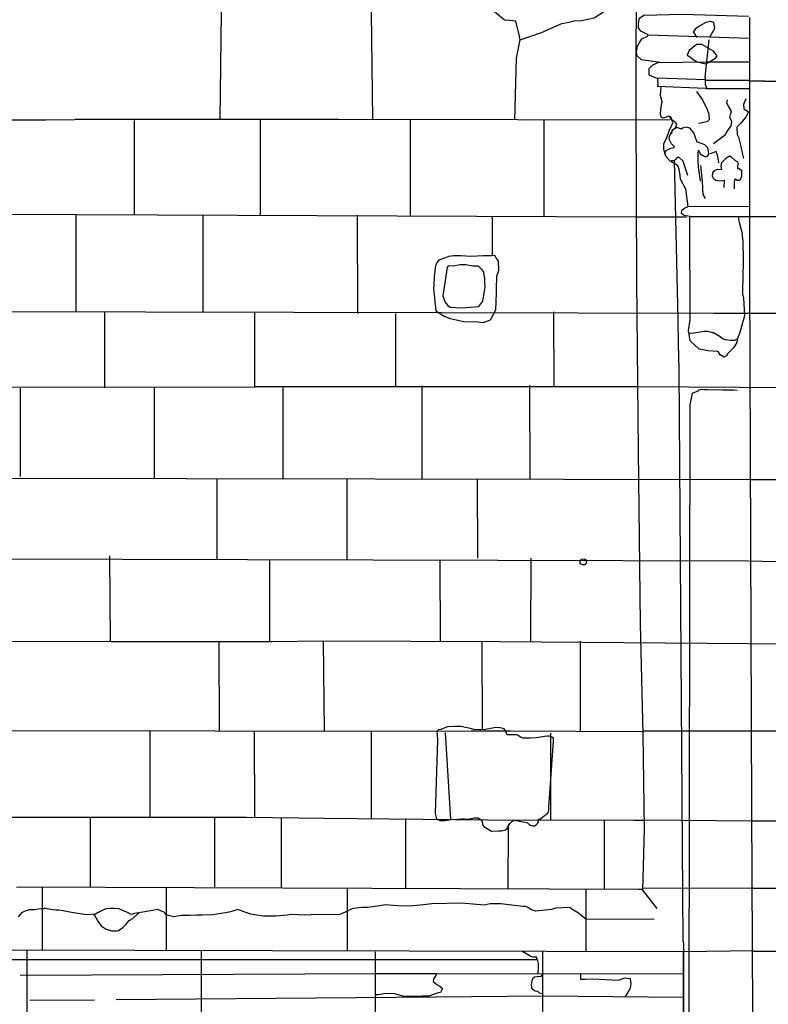
# Model space of a CAD drawing. Extents: x -2213.8 to -2171.7, y 16.3 to 46.
# Drawn here: x -2196.7 to -2195, y 24.9 to 27.3 of the extents above; entities that cross this region are included whole.
import ezdxf

# ---------------------------------------------------------------- set-up
doc = ezdxf.new("R2010")
doc.units = 0
doc.header["$LTSCALE"] = 10
doc.header["$MEASUREMENT"] = 0
for name, pattern in [('XMAP-LINE-3', [10, 10, 0]), ('XMAP-LINE-5', [10, 10, 0]), ('XMAP-LINE-8', [10, 10, 0])]:
    doc.linetypes.add(name, pattern=pattern)
for name, color, linetype in [('ASHLAR', 3, 'XMAP-LINE-3'), ('DAMAGE', 9, 'XMAP-LINE-8'), ('MAJOR_DETAIL', 1, 'CONTINUOUS'), ('MINOR_DETAIL', 40, 'XMAP-LINE-8'), ('SCULPTURAL', 2, 'XMAP-LINE-5')]:
    doc.layers.add(name, color=color, linetype=linetype)

msp = doc.modelspace()

# ---------------------------------------------------------------- linework, layer by layer
at = {"layer": 'ASHLAR', "color": 3, "linetype": 'XMAP-LINE-3'}
for points in [[(-2195.5547, 27.221, 4976.2172), (-2195.5573, 27.2325, 4976.2182), (-2195.5656, 27.2651, 4976.2133), (-2195.5793, 27.2668, 4976.2133), (-2195.592, 27.2675, 4976.2133), (-2195.6159, 27.2874, 4976.2548)], [(-2195.5677, 27.0297, 4976.2279), (-2195.5635, 27.1771, 4976.2123), (-2195.5546, 27.2212, 4976.2172), (-2195.5043, 27.2382, 4976.2196), (-2195.4554, 27.2596, 4976.2055), (-2195.4384, 27.2633, 4976.2064), (-2195.4268, 27.2659, 4976.2069), (-2195.4084, 27.2669, 4976.2069), (-2195.3782, 27.273, 4976.2084), (-2195.3738, 27.2764, 4976.2084), (-2195.3563, 27.2879, 4976.2662)], [(-2196.2681, 27.2866, 4976.205), (-2196.271, 27.0308, 4976.2065)], [(-2195.9065, 27.0305, 4976.2025), (-2195.9097, 27.2865, 4976.2289)], [(-2194.9717, 27.1223, 4976.5917), (-2194.8944, 27.1219, 4976.5898), (-2194.2167, 27.1233, 4976.562)], [(-2194.9717, 27.1223, 4976.5917), (-2195.0074, 27.1222, 4976.5745)], [(-2197.9423, 27.0288, 4976.2534), (-2197.5703, 27.0326, 4976.2417), (-2197.1865, 27.0304, 4976.2225), (-2196.686, 27.03, 4976.2089), (-2196.6163, 27.0305, 4976.2088)], [(-2195.1976, 27.0302, 4976.2519), (-2195.5467, 27.0294, 4976.2295), (-2195.5613, 27.0297, 4976.2284), (-2195.9878, 27.0307, 4976.1964), (-2196.2211, 27.0311, 4976.2048), (-2196.3201, 27.0305, 4976.2083), (-2196.6163, 27.0305, 4976.2088)], [(-2196.1738, 26.8023, 4976.2378), (-2196.1739, 27.031, 4976.2032)], [(-2195.8167, 26.8016, 4976.2441), (-2195.8167, 27.0303, 4976.2095)], [(-2195.4973, 26.7997, 4976.2191), (-2195.498, 27.0294, 4976.2426)], [(-2196.4741, 26.8036, 4976.241), (-2196.4741, 27.0285, 4976.1459)], [(-2198.2129, 26.8112, 4976.2594), (-2195.2781, 26.7983, 4976.2283)], [(-2196.6146, 26.8042, 4976.2639), (-2196.6145, 26.5725, 4976.2367)], [(-2196.3103, 26.571, 4976.2638), (-2196.3103, 26.8029, 4976.3591)], [(-2195.9439, 26.8024, 4976.2473), (-2195.9426, 26.5685, 4976.2324)], [(-2195.6219, 26.8004, 4976.2393), (-2195.6218, 26.7059, 4976.206)], [(-2195.2781, 26.7983, 4976.2283), (-2195.1582, 26.7983, 4976.3424)], [(-2195.0071, 26.7997, 4976.4545), (-2194.7197, 26.7999, 4976.4614), (-2194.7179, 26.8008, 4976.5007)], [(-2194.4618, 26.5663, 4976.7039), (-2194.7347, 26.5683, 4976.5721), (-2195.0926, 26.5683, 4976.4546), (-2195.7414, 26.5697, 4976.2724), (-2198.3581, 26.5764, 4976.4471)], [(-2196.545, 26.391, 4976.241), (-2196.5451, 26.5726, 4976.2543)], [(-2196.1874, 26.3931, 4976.2591), (-2196.1874, 26.5702, 4976.2686)], [(-2195.8524, 26.5679, 4976.252), (-2195.8519, 26.3951, 4976.2897)], [(-2195.4737, 26.3956, 4976.2227), (-2195.4746, 26.5722, 4976.2384)], [(-2195.7886, 26.1737, 4976.2005), (-2195.7886, 26.3955, 4976.2072)], [(-2195.5312, 26.1733, 4976.1928), (-2195.5317, 26.397, 4976.2004)], [(-2198.0687, 26.3899, 4976.2901), (-2196.1874, 26.3931, 4976.2591)], [(-2196.746, 26.1794, 4976.2344), (-2196.746, 26.3898, 4976.2523)], [(-2196.4271, 26.1746, 4976.2364), (-2196.4271, 26.3917, 4976.2376)], [(-2193.8926, 26.386, 4976.3249), (-2195.2748, 26.393, 4976.2787), (-2196.1878, 26.3931, 4976.2178)], [(-2196.1197, 26.1742, 4976.2383), (-2196.1197, 26.3935, 4976.2649)], [(-2198.0616, 26.174, 4976.2378), (-2197.8243, 26.1767, 4976.261), (-2195.001, 26.1725, 4976.5616)], [(-2196.2776, 25.9811, 4976.2589), (-2196.2776, 26.1744, 4976.2373)], [(-2195.9676, 25.9803, 4976.2696), (-2195.9676, 26.1739, 4976.2263)], [(-2195.6573, 26.1735, 4976.1966), (-2195.6569, 25.9846, 4976.2177)], [(-2195.0052, 26.1725, 4976.5614), (-2194.703, 26.1724, 4976.5708), (-2194.7044, 26.1725, 4976.6246)], [(-2193.8944, 25.9697, 4976.3231), (-2194.069, 25.9715, 4976.4398), (-2194.2281, 25.9713, 4976.5524), (-2194.4684, 25.9714, 4976.6961), (-2194.5795, 25.9714, 4976.6882), (-2194.7057, 25.9714, 4976.5665), (-2194.7507, 25.9714, 4976.568), (-2194.7508, 25.9714, 4976.5665), (-2195.0122, 25.9776, 4976.5043), (-2198.4796, 25.9872, 4976.2822)], [(-2196.5313, 25.7851, 4976.2333), (-2196.5329, 25.9903, 4976.2429)], [(-2196.152, 25.7859, 4976.2219), (-2196.152, 25.9808, 4976.2501)], [(-2195.7467, 25.9796, 4976.2164), (-2195.7459, 25.7865, 4976.2432)], [(-2195.5292, 25.7865, 4976.2564), (-2195.5285, 25.9845, 4976.2451)], [(-2196.803, 25.7869, 4976.2263), (-2196.5303, 25.7855, 4976.2183), (-2196.1462, 25.786, 4976.2295), (-2196.0265, 25.7871, 4976.2226)], [(-2196.2717, 25.5722, 4976.239), (-2196.2726, 25.7858, 4976.2271)], [(-2196.0265, 25.7871, 4976.2226), (-2195.6034, 25.7862, 4976.2537), (-2195.011, 25.781, 4976.4981)], [(-2196.0211, 25.5718, 4976.2188), (-2196.0236, 25.7871, 4976.2228)], [(-2195.6449, 25.5754, 4976.2664), (-2195.6453, 25.7863, 4976.2422)], [(-2195.4119, 25.7869, 4976.2606), (-2195.4119, 25.5713, 4976.2781)], [(-2195.011, 25.781, 4976.4981), (-2194.5229, 25.7792, 4976.6908), (-2193.9231, 25.7762, 4976.236), (-2193.0141, 25.775, 4974.9151)], [(-2193.8952, 25.5642, 4976.325), (-2194.2682, 25.5689, 4976.5613), (-2194.5707, 25.5724, 4976.679), (-2194.7074, 25.5724, 4976.6057), (-2195.002, 25.5724, 4976.556), (-2195.2619, 25.5718, 4976.2245), (-2195.2658, 25.5706, 4976.2251), (-2195.578, 25.572, 4976.222), (-2195.6713, 25.5717, 4976.2202), (-2195.7646, 25.5715, 4976.2185), (-2198.4824, 25.5754, 4976.2214)], [(-2196.4368, 25.3664, 4976.187), (-2196.4373, 25.5724, 4976.2281)], [(-2196.1874, 25.3673, 4976.188), (-2196.188, 25.5721, 4976.2291)], [(-2195.9092, 25.3635, 4976.1965), (-2195.9092, 25.5717, 4976.2481)], [(-2195.7201, 25.3611, 4976.2404), (-2195.7332, 25.5689, 4976.292)], [(-2195.4817, 25.3595, 4976.2341), (-2195.4817, 25.5676, 4976.2858)], [(-2195.2594, 25.3593, 4976.2186), (-2195.2835, 25.3587, 4976.2362), (-2195.6331, 25.3601, 4976.2326), (-2196.0217, 25.3636, 4976.2264), (-2196.207, 25.3664, 4976.2141), (-2198.4859, 25.3665, 4976.2332)], [(-2196.5802, 25.3664, 4976.1896), (-2196.5803, 25.2004, 4976.2221)], [(-2196.2833, 25.3664, 4976.1865), (-2196.2835, 25.2007, 4976.2262)], [(-2196.1241, 25.1997, 4976.2248), (-2196.1243, 25.3659, 4976.1889)], [(-2195.8285, 25.3635, 4976.2), (-2195.8282, 25.1956, 4976.2215)], [(-2195.5835, 25.1962, 4976.217), (-2195.583, 25.3471, 4976.207)], [(-2195.3549, 25.3581, 4976.212), (-2195.3549, 25.1948, 4976.2127)], [(-2195.2594, 25.3608, 4976.2187), (-2195.0005, 25.3585, 4976.5537)], [(-2195.0021, 25.3585, 4976.5536), (-2194.7082, 25.3585, 4976.5627)], [(-2196.6949, 25.2003, 4976.2209), (-2196.6949, 25.0495, 4976.2518)], [(-2196.3981, 25.049, 4976.2547), (-2196.3981, 25.1992, 4976.2242)], [(-2195.9664, 25.0479, 4976.2592), (-2195.9664, 25.1976, 4976.2231)], [(-2194.9987, 25.1972, 4976.5499), (-2195.2624, 25.1967, 4976.2486)], [(-2195.0002, 25.1972, 4976.5498), (-2194.7087, 25.1972, 4976.5656)], [(-2195.3976, 25.0466, 4976.265), (-2195.3976, 25.1954, 4976.2133)], [(-2196.7303, 24.8921, 4976.3361), (-2196.7303, 25.0498, 4976.309)], [(-2196.315, 24.8928, 4976.3373), (-2196.315, 25.0488, 4976.3102)], [(-2195.8999, 24.8945, 4976.3338), (-2195.8999, 25.0454, 4976.3067)], [(-2195.5011, 24.8959, 4976.3295), (-2195.5011, 25.0468, 4976.3024)], [(-2195.1653, 25.046, 4976.2674), (-2195.1658, 24.8937, 4976.2674), (-2195.1653, 25.046, 4976.2674)], [(-2194.9985, 25.0484, 4976.5463), (-2195.1653, 25.046, 4976.2674)], [(-2194.9985, 25.0477, 4976.5463), (-2194.7076, 25.0477, 4976.591), (-2194.7066, 25.0477, 4976.6394)]]:
    msp.add_polyline3d(points, dxfattribs=at)
msp.add_polyline3d([(-2195.6843, 26.6842, 4976.2076), (-2195.698, 26.6841, 4976.2079), (-2195.7149, 26.6812, 4976.219), (-2195.7267, 26.6817, 4976.219), (-2195.7293, 26.6788, 4976.2181), (-2195.7304, 26.6676, 4976.2156), (-2195.7389, 26.6101, 4976.2284), (-2195.7354, 26.5985, 4976.2256), (-2195.7324, 26.5928, 4976.2243), (-2195.7271, 26.5872, 4976.2229), (-2195.7218, 26.5829, 4976.2218), (-2195.6948, 26.5813, 4976.2207), (-2195.6531, 26.5852, 4976.2121), (-2195.6442, 26.5975, 4976.214), (-2195.6421, 26.607, 4976.2143), (-2195.6387, 26.6308, 4976.2175), (-2195.6388, 26.6428, 4976.2198), (-2195.6392, 26.6519, 4976.2219), (-2195.6423, 26.668, 4976.2073), (-2195.6465, 26.6733, 4976.2045), (-2195.6508, 26.6781, 4976.2029), (-2195.6555, 26.681, 4976.2033), (-2195.6679, 26.6811, 4976.2035), (-2195.6843, 26.6842, 4976.2076)], close=True, dxfattribs=at)
at = {"layer": 'DAMAGE', "linetype": 'XMAP-LINE-8'}
for p, q in [((-2195.1011, 27.2649, 4976.6413), (-2195.1121, 27.2618, 4976.6405)), ((-2195.0933, 27.2619, 4976.6429), (-2195.1011, 27.2649, 4976.6413)), ((-2195.1372, 27.2473, 4976.6402), (-2195.1423, 27.2395, 4976.6383)), ((-2195.1253, 27.2551, 4976.6402), (-2195.1372, 27.2473, 4976.6402)), ((-2195.1121, 27.2618, 4976.6405), (-2195.1253, 27.2551, 4976.6402)), ((-2195.102, 27.2286, 4976.6343), (-2195.0904, 27.2485, 4976.641)), ((-2195.0904, 27.2485, 4976.641), (-2195.0933, 27.2619, 4976.6429)), ((-2195.1423, 27.2395, 4976.6383), (-2195.1333, 27.2263, 4976.6376)), ((-2195.1516, 27.1951, 4976.6273), (-2195.1566, 27.1841, 4976.6184)), ((-2195.1347, 27.2096, 4976.6473), (-2195.1516, 27.1951, 4976.6273)), ((-2195.1214, 27.2096, 4976.6523), (-2195.1347, 27.2096, 4976.6473)), ((-2195.0936, 27.1935, 4976.6465), (-2195.1214, 27.2096, 4976.6523)), ((-2195.0852, 27.183, 4976.6445), (-2195.0936, 27.1935, 4976.6465)), ((-2195.1566, 27.1841, 4976.6184), (-2195.1488, 27.1796, 4976.6126)), ((-2195.1488, 27.1796, 4976.6126), (-2195.1425, 27.1742, 4976.6098)), ((-2195.1425, 27.1742, 4976.6098), (-2195.1331, 27.168, 4976.6093)), ((-2195.112, 27.1637, 4976.6086), (-2195.0893, 27.1773, 4976.6384)), ((-2195.0893, 27.1773, 4976.6384), (-2195.0852, 27.183, 4976.6445)), ((-2195.1331, 27.168, 4976.6093), (-2195.112, 27.1637, 4976.6086)), ((-2195.112, 27.1637, 4976.6086), (-2195.112, 27.1637, 4976.6086)), ((-2195.7331, 26.701, 4976.2367), (-2195.7486, 26.6956, 4976.2341)), ((-2195.7259, 26.7043, 4976.2373), (-2195.7331, 26.701, 4976.2367)), ((-2195.7128, 26.7058, 4976.2373), (-2195.7259, 26.7043, 4976.2373)), ((-2195.6964, 26.7058, 4976.2369), (-2195.7128, 26.7058, 4976.2373)), ((-2195.6848, 26.7046, 4976.2363), (-2195.6964, 26.7058, 4976.2369)), ((-2195.6723, 26.7038, 4976.2358), (-2195.6848, 26.7046, 4976.2363)), ((-2195.6425, 26.7055, 4976.2362), (-2195.6723, 26.7038, 4976.2358)), ((-2195.6723, 26.7038, 4976.2358), (-2195.6723, 26.7038, 4976.2358)), ((-2195.6375, 26.7054, 4976.236), (-2195.6425, 26.7055, 4976.2362)), ((-2195.6234, 26.7058, 4976.2354), (-2195.6375, 26.7054, 4976.236)), ((-2195.6168, 26.7063, 4976.235), (-2195.6234, 26.7058, 4976.2354)), ((-2195.6139, 26.7038, 4976.2344), (-2195.6168, 26.7063, 4976.235)), ((-2195.6122, 26.701, 4976.2337), (-2195.6139, 26.7038, 4976.2344)), ((-2195.6069, 26.6932, 4976.2329), (-2195.6122, 26.701, 4976.2337)), ((-2195.7575, 26.677, 4976.2301), (-2195.7585, 26.6684, 4976.2282)), ((-2195.7559, 26.684, 4976.2317), (-2195.7575, 26.677, 4976.2301)), ((-2195.7538, 26.6893, 4976.2328), (-2195.7559, 26.684, 4976.2317)), ((-2195.7486, 26.6956, 4976.2341), (-2195.7538, 26.6893, 4976.2328)), ((-2195.6056, 26.6708, 4976.238), (-2195.6069, 26.6932, 4976.2329)), ((-2195.7596, 26.6556, 4976.2254), (-2195.7607, 26.6367, 4976.2211)), ((-2195.7585, 26.6684, 4976.2282), (-2195.7596, 26.6556, 4976.2254)), ((-2195.6113, 26.6259, 4976.2488), (-2195.6102, 26.6572, 4976.235)), ((-2195.6102, 26.6572, 4976.235), (-2195.6056, 26.6708, 4976.238)), ((-2195.7607, 26.6367, 4976.2211), (-2195.7613, 26.6274, 4976.219)), ((-2195.7613, 26.6274, 4976.219), (-2195.756, 26.5747, 4976.2296)), ((-2195.6118, 26.6046, 4976.244), (-2195.6117, 26.6096, 4976.2451)), ((-2195.6117, 26.6096, 4976.2451), (-2195.6113, 26.6259, 4976.2488)), ((-2195.6126, 26.5768, 4976.2377), (-2195.6119, 26.5958, 4976.242)), ((-2195.6119, 26.5958, 4976.242), (-2195.6118, 26.6046, 4976.244)), ((-2195.756, 26.5747, 4976.2296), (-2195.7361, 26.5615, 4976.2261)), ((-2195.7361, 26.5615, 4976.2261), (-2195.7221, 26.5566, 4976.2246)), ((-2195.6254, 26.553, 4976.2214), (-2195.6126, 26.5768, 4976.2377)), ((-2195.7221, 26.5566, 4976.2246), (-2195.7037, 26.5519, 4976.2231)), ((-2195.7037, 26.5519, 4976.2231), (-2195.69, 26.5489, 4976.2221)), ((-2195.69, 26.5489, 4976.2221), (-2195.6558, 26.5485, 4976.2211)), ((-2195.6558, 26.5485, 4976.2211), (-2195.6422, 26.5464, 4976.2203)), ((-2195.6422, 26.5464, 4976.2203), (-2195.6254, 26.553, 4976.2214)), ((-2195.1523, 26.5212, 4976.4866), (-2195.1514, 26.5219, 4976.4858)), ((-2195.1514, 26.5219, 4976.4858), (-2195.1478, 26.5215, 4976.4856)), ((-2195.1478, 26.5215, 4976.4856), (-2195.1402, 26.5222, 4976.4862)), ((-2195.1402, 26.5222, 4976.4862), (-2195.135, 26.5231, 4976.4869)), ((-2195.135, 26.5231, 4976.4869), (-2195.1248, 26.5243, 4976.4913)), ((-2195.1248, 26.5243, 4976.4913), (-2195.1171, 26.5263, 4976.4916)), ((-2195.1171, 26.5263, 4976.4916), (-2195.1076, 26.5263, 4976.492)), ((-2195.1076, 26.5263, 4976.492), (-2195.0969, 26.5232, 4976.491)), ((-2195.0969, 26.5232, 4976.491), (-2195.0948, 26.5228, 4976.4909)), ((-2195.0948, 26.5228, 4976.4909), (-2195.0939, 26.5227, 4976.4909)), ((-2195.0939, 26.5227, 4976.4909), (-2195.0807, 26.5152, 4976.4888)), ((-2195.0807, 26.5152, 4976.4888), (-2195.0706, 26.508, 4976.4854)), ((-2195.0706, 26.508, 4976.4854), (-2195.0658, 26.5058, 4976.4847)), ((-2195.0658, 26.5058, 4976.4847), (-2195.0536, 26.5046, 4976.4842)), ((-2195.0536, 26.5046, 4976.4842), (-2195.0428, 26.5046, 4976.4833)), ((-2195.0428, 26.5046, 4976.4833), (-2195.0355, 26.5086, 4976.4814)), ((-2195.9319, 25.1517, 4976.271), (-2195.9527, 25.149, 4976.2711)), ((-2195.919, 25.1511, 4976.2704), (-2195.9319, 25.1517, 4976.271)), ((-2195.9068, 25.153, 4976.2705), (-2195.919, 25.1511, 4976.2704)), ((-2195.8894, 25.1555, 4976.2704), (-2195.9068, 25.153, 4976.2705)), ((-2195.8757, 25.1577, 4976.2702), (-2195.8894, 25.1555, 4976.2704)), ((-2195.8396, 25.1547, 4976.2773), (-2195.8757, 25.1577, 4976.2702)), ((-2195.809, 25.1556, 4976.2764), (-2195.8396, 25.1547, 4976.2773)), ((-2195.7856, 25.1575, 4976.2761), (-2195.809, 25.1556, 4976.2764)), ((-2195.7656, 25.16, 4976.276), (-2195.7856, 25.1575, 4976.2761)), ((-2195.6947, 25.1614, 4976.2738), (-2195.7656, 25.16, 4976.276)), ((-2195.6409, 25.1571, 4976.2709), (-2195.6947, 25.1614, 4976.2738)), ((-2195.6268, 25.1603, 4976.2712), (-2195.6409, 25.1571, 4976.2709)), ((-2195.6009, 25.1603, 4976.2703), (-2195.6268, 25.1603, 4976.2712)), ((-2195.5488, 25.1542, 4976.2768), (-2195.6009, 25.1603, 4976.2703)), ((-2195.5412, 25.1536, 4976.2764), (-2195.5488, 25.1542, 4976.2768)), ((-2195.5365, 25.1514, 4976.2757), (-2195.5412, 25.1536, 4976.2764)), ((-2195.5276, 25.1459, 4976.2741), (-2195.5365, 25.1514, 4976.2757)), ((-2195.4363, 25.1511, 4976.2721), (-2195.471, 25.1495, 4976.273)), ((-2195.4319, 25.1474, 4976.2711), (-2195.4363, 25.1511, 4976.2721)), ((-2196.7464, 25.1353, 4976.2757), (-2196.7516, 25.1295, 4976.2759)), ((-2196.744, 25.1388, 4976.2764), (-2196.7464, 25.1353, 4976.2757)), ((-2196.7391, 25.1408, 4976.2767), (-2196.744, 25.1388, 4976.2764)), ((-2196.735, 25.1431, 4976.2771), (-2196.7391, 25.1408, 4976.2767)), ((-2196.7256, 25.1456, 4976.2774), (-2196.735, 25.1431, 4976.2771)), ((-2196.7122, 25.1462, 4976.2771), (-2196.7256, 25.1456, 4976.2774)), ((-2196.704, 25.1474, 4976.2771), (-2196.7122, 25.1462, 4976.2771)), ((-2196.6961, 25.1482, 4976.277), (-2196.704, 25.1474, 4976.2771)), ((-2196.6903, 25.1485, 4976.2768), (-2196.6961, 25.1482, 4976.277)), ((-2196.6879, 25.1495, 4976.277), (-2196.6903, 25.1485, 4976.2768)), ((-2196.684, 25.148, 4976.2765), (-2196.6879, 25.1495, 4976.277)), ((-2196.679, 25.1473, 4976.2762), (-2196.684, 25.148, 4976.2765)), ((-2196.6748, 25.1468, 4976.2759), (-2196.679, 25.1473, 4976.2762)), ((-2196.6691, 25.1458, 4976.2755), (-2196.6748, 25.1468, 4976.2759)), ((-2196.6618, 25.1453, 4976.2751), (-2196.6691, 25.1458, 4976.2755)), ((-2196.6547, 25.1449, 4976.2748), (-2196.6618, 25.1453, 4976.2751)), ((-2196.6446, 25.1436, 4976.2741), (-2196.6547, 25.1449, 4976.2748)), ((-2196.6244, 25.1398, 4976.2725), (-2196.6446, 25.1436, 4976.2741)), ((-2196.5889, 25.1336, 4976.2698), (-2196.6244, 25.1398, 4976.2725)), ((-2196.5676, 25.1355, 4976.2695), (-2196.5889, 25.1336, 4976.2698)), ((-2196.572, 25.1351, 4976.2696), (-2196.5698, 25.1335, 4976.2691)), ((-2196.5698, 25.1335, 4976.2691), (-2196.5615, 25.1187, 4976.2654)), ((-2196.5614, 25.1393, 4976.2702), (-2196.5676, 25.1355, 4976.2695)), ((-2196.5531, 25.1436, 4976.2709), (-2196.5614, 25.1393, 4976.2702)), ((-2196.5431, 25.1484, 4976.2717), (-2196.5531, 25.1436, 4976.2709)), ((-2196.5317, 25.1488, 4976.2711), (-2196.5431, 25.1484, 4976.2717)), ((-2196.5217, 25.1487, 4976.2708), (-2196.5317, 25.1488, 4976.2711)), ((-2196.5107, 25.1481, 4976.2702), (-2196.5217, 25.1487, 4976.2708)), ((-2196.4989, 25.1428, 4976.2686), (-2196.5107, 25.1481, 4976.2702)), ((-2196.493, 25.1406, 4976.2679), (-2196.4989, 25.1428, 4976.2686)), ((-2196.4823, 25.1348, 4976.2662), (-2196.493, 25.1406, 4976.2679)), ((-2196.4742, 25.1374, 4976.2665), (-2196.4823, 25.1348, 4976.2662)), ((-2196.4784, 25.1255, 4976.2641), (-2196.4639, 25.1388, 4976.2665)), ((-2196.4646, 25.1387, 4976.2664), (-2196.4742, 25.1374, 4976.2665)), ((-2196.4449, 25.1416, 4976.2678), (-2196.4646, 25.1387, 4976.2664)), ((-2196.4313, 25.1446, 4976.2704), (-2196.4449, 25.1416, 4976.2678)), ((-2196.4189, 25.1464, 4976.2708), (-2196.4313, 25.1446, 4976.2704)), ((-2196.4027, 25.1394, 4976.2705), (-2196.4189, 25.1464, 4976.2708)), ((-2196.3998, 25.1341, 4976.2724), (-2196.4027, 25.1394, 4976.2705)), ((-2196.3805, 25.1289, 4976.2765), (-2196.3998, 25.1341, 4976.2724)), ((-2196.3725, 25.1304, 4976.2766), (-2196.3805, 25.1289, 4976.2765)), ((-2196.3617, 25.132, 4976.2766), (-2196.3725, 25.1304, 4976.2766)), ((-2196.3433, 25.1326, 4976.2761), (-2196.3617, 25.132, 4976.2766)), ((-2196.3264, 25.1328, 4976.2755), (-2196.3433, 25.1326, 4976.2761)), ((-2196.3123, 25.1334, 4976.2752), (-2196.3264, 25.1328, 4976.2755)), ((-2196.2884, 25.1343, 4976.2745), (-2196.3123, 25.1334, 4976.2752)), ((-2196.2574, 25.1391, 4976.2746), (-2196.2884, 25.1343, 4976.2745)), ((-2196.2454, 25.1413, 4976.2747), (-2196.2574, 25.1391, 4976.2746)), ((-2196.2278, 25.1464, 4976.2787), (-2196.2454, 25.1413, 4976.2747)), ((-2196.2092, 25.1396, 4976.2996), (-2196.2278, 25.1464, 4976.2787)), ((-2196.1973, 25.1358, 4976.2984), (-2196.2092, 25.1396, 4976.2996)), ((-2196.188, 25.1336, 4976.2975), (-2196.1973, 25.1358, 4976.2984)), ((-2196.1669, 25.1308, 4976.2961), (-2196.188, 25.1336, 4976.2975)), ((-2196.1542, 25.1306, 4976.2963), (-2196.1669, 25.1308, 4976.2961)), ((-2196.1373, 25.1305, 4976.2964), (-2196.1542, 25.1306, 4976.2963)), ((-2196.1106, 25.1331, 4976.2961), (-2196.1373, 25.1305, 4976.2964)), ((-2196.0999, 25.1346, 4976.296), (-2196.1106, 25.1331, 4976.2961)), ((-2196.0701, 25.1333, 4976.2947), (-2196.0999, 25.1346, 4976.296)), ((-2196.0543, 25.1342, 4976.2944), (-2196.0701, 25.1333, 4976.2947)), ((-2195.9849, 25.1349, 4976.269), (-2196.0543, 25.1342, 4976.2944)), ((-2195.9651, 25.1435, 4976.2703), (-2195.9849, 25.1349, 4976.269)), ((-2195.9592, 25.147, 4976.2709), (-2195.9651, 25.1435, 4976.2703)), ((-2195.9527, 25.149, 4976.2711), (-2195.9592, 25.147, 4976.2709)), ((-2195.5178, 25.1428, 4976.273), (-2195.5276, 25.1459, 4976.2741)), ((-2195.4798, 25.1467, 4976.2726), (-2195.5178, 25.1428, 4976.273)), ((-2195.471, 25.1495, 4976.273), (-2195.4798, 25.1467, 4976.2726)), ((-2195.4236, 25.1428, 4976.2697), (-2195.4319, 25.1474, 4976.2711)), ((-2195.4198, 25.1401, 4976.269), (-2195.4236, 25.1428, 4976.2697)), ((-2195.4157, 25.1377, 4976.2683), (-2195.4198, 25.1401, 4976.269)), ((-2195.3976, 25.1227, 4976.2386), (-2195.4157, 25.1377, 4976.2683)), ((-2196.5615, 25.1187, 4976.2654), (-2196.554, 25.1081, 4976.2627)), ((-2196.554, 25.1081, 4976.2627), (-2196.5416, 25.1, 4976.2603)), ((-2196.5128, 25.0969, 4976.2586), (-2196.5024, 25.1037, 4976.2598)), ((-2196.5024, 25.1037, 4976.2598), (-2196.4952, 25.111, 4976.2613)), ((-2196.4952, 25.111, 4976.2613), (-2196.4872, 25.1202, 4976.2631)), ((-2196.4872, 25.1202, 4976.2631), (-2196.4784, 25.1255, 4976.2641)), ((-2196.5416, 25.1, 4976.2603), (-2196.5296, 25.0958, 4976.259)), ((-2196.5296, 25.0958, 4976.259), (-2196.5159, 25.0957, 4976.2584)), ((-2196.5159, 25.0957, 4976.2584), (-2196.5128, 25.0969, 4976.2586)), ((-2195.5147, 24.9863, 4976.3133), (-2195.5205, 24.9854, 4976.3133)), ((-2195.5048, 24.9869, 4976.3131), (-2195.5147, 24.9863, 4976.3133)), ((-2195.505, 24.9868, 4976.3131), (-2195.5011, 24.9927, 4976.3131)), ((-2195.5048, 24.9869, 4976.3131), (-2195.505, 24.9868, 4976.3131)), ((-2195.5011, 24.9927, 4976.3131), (-2195.5048, 24.9869, 4976.3131)), ((-2195.4103, 24.9796, 4976.2868), (-2195.4104, 24.9939, 4976.2818)), ((-2195.5279, 24.9715, 4976.3103), (-2195.5287, 24.9669, 4976.3092)), ((-2195.5287, 24.9669, 4976.3092), (-2195.5282, 24.9594, 4976.3075)), ((-2195.527, 24.9766, 4976.3115), (-2195.5279, 24.9715, 4976.3103)), ((-2195.5251, 24.9813, 4976.3125), (-2195.527, 24.9766, 4976.3115)), ((-2195.5205, 24.9854, 4976.3133), (-2195.5251, 24.9813, 4976.3125)), ((-2195.4002, 24.9796, 4976.2918), (-2195.4103, 24.9796, 4976.2868)), ((-2195.3822, 24.9804, 4976.3202), (-2195.4002, 24.9796, 4976.2918)), ((-2195.3202, 24.9775, 4976.3252), (-2195.3822, 24.9804, 4976.3202)), ((-2195.3072, 24.9832, 4976.3247), (-2195.3202, 24.9775, 4976.3252)), ((-2195.2921, 24.9811, 4976.3228), (-2195.3072, 24.9832, 4976.3247)), ((-2195.2922, 24.9595, 4976.3178), (-2195.2905, 24.9693, 4976.32)), ((-2195.2908, 24.9747, 4976.3213), (-2195.2921, 24.9811, 4976.3228)), ((-2195.2905, 24.9693, 4976.32), (-2195.2908, 24.9747, 4976.3213)), ((-2195.5282, 24.9594, 4976.3075), (-2195.521, 24.9535, 4976.2936)), ((-2195.521, 24.9535, 4976.2936), (-2195.5131, 24.951, 4976.292)), ((-2195.5131, 24.951, 4976.292), (-2195.5094, 24.9477, 4976.2879)), ((-2195.5094, 24.9477, 4976.2879), (-2195.5057, 24.947, 4976.285)), ((-2195.5057, 24.947, 4976.285), (-2195.5018, 24.9464, 4976.2806)), ((-2195.5018, 24.9464, 4976.2806), (-2195.5011, 24.9396, 4976.3024)), ((-2195.3047, 24.938, 4976.3123), (-2195.2999, 24.9457, 4976.3148)), ((-2195.2999, 24.9457, 4976.3148), (-2195.2949, 24.9544, 4976.3167)), ((-2195.2949, 24.9544, 4976.3167), (-2195.2922, 24.9595, 4976.3178))]:
    msp.add_line(p, q, dxfattribs=at)
at = {"layer": 'MAJOR_DETAIL', "color": 1, "linetype": 'Continuous'}
for points in [[(-2195.2832, 28.5172, 4976.2903), (-2195.2794, 28.2011, 4976.2685), (-2195.2829, 27.7513, 4976.3348), (-2195.278, 27.4415, 4976.322), (-2195.2792, 27.0521, 4976.304), (-2195.2774, 26.6472, 4976.2988), (-2195.2732, 26.2405, 4976.2667), (-2195.2732, 26.2405, 4976.2667)], [(-2195.2162, 27.1659, 4976.4502), (-2195.2657, 27.1731, 4976.4421), (-2195.2769, 27.1832, 4976.4466), (-2195.2774, 27.1918, 4976.448), (-2195.2751, 27.2056, 4976.4524), (-2195.2714, 27.2127, 4976.4605), (-2195.2651, 27.2231, 4976.4672), (-2195.2513, 27.2298, 4976.471), (-2195.2494, 27.2325, 4976.481), (-2195.2676, 27.2418, 4976.4832), (-2195.2728, 27.2491, 4976.4831), (-2195.273, 27.2608, 4976.4815), (-2195.2702, 27.2728, 4976.4822), (-2195.2601, 27.2795, 4976.4849), (-2195.1681, 27.2818, 4976.4962), (-2195.0108, 27.2776, 4976.5504)], [(-2195.0028, 23.1591, 4976.564), (-2195.0026, 23.9513, 4976.5571), (-2194.9979, 24.412, 4976.5398), (-2195.0024, 25.387, 4976.5543), (-2195.007, 26.6583, 4976.5659), (-2195.0075, 27.2744, 4976.5774)], [(-2195.2494, 27.2325, 4976.481), (-2195.0091, 27.2248, 4976.5968)], [(-2195.1138, 27.1318, 4976.5798), (-2195.1044, 27.2205, 4976.655), (-2195.1044, 27.2205, 4976.655)], [(-2195.2267, 27.1658, 4976.4362), (-2195.2396, 27.1603, 4976.4362), (-2195.248, 27.1519, 4976.4362), (-2195.248, 27.1373, 4976.4362), (-2195.2271, 27.1289, 4976.4315), (-2195.2271, 27.1289, 4976.4315)], [(-2195.0085, 27.1677, 4976.5518), (-2195.1081, 27.1674, 4976.5943), (-2195.2267, 27.1658, 4976.4362)], [(-2195.2271, 27.1294, 4976.4314), (-2195.227, 27.1094, 4976.4327), (-2195.227, 27.1094, 4976.4327)], [(-2195.1122, 27.1251, 4976.5904), (-2195.2271, 27.1294, 4976.4314)], [(-2195.1138, 27.1318, 4976.5798), (-2195.1136, 27.1144, 4976.5758), (-2195.1096, 27.1048, 4976.5553)], [(-2195.1113, 27.125, 4976.5904), (-2195.0074, 27.1245, 4976.5438)], [(-2195.1129, 27.1051, 4976.5904), (-2195.2279, 27.1094, 4976.4314)], [(-2195.0378, 26.5059, 4976.4675), (-2195.0384, 26.4993, 4976.451), (-2195.0462, 26.4859, 4976.3985), (-2195.0595, 26.4729, 4976.381), (-2195.0627, 26.4675, 4976.3776), (-2195.0685, 26.4642, 4976.3755), (-2195.0781, 26.4698, 4976.378), (-2195.0829, 26.4774, 4976.3888), (-2195.1075, 26.4789, 4976.4123), (-2195.1281, 26.483, 4976.423), (-2195.1498, 26.503, 4976.4133), (-2195.1532, 26.5279, 4976.3927), (-2195.1496, 26.5532, 4976.393), (-2195.1494, 26.6244, 4976.3879), (-2195.1506, 26.7192, 4976.3894), (-2195.1507, 26.7993, 4976.3874), (-2195.1507, 26.7993, 4976.3874), (-2195.1642, 26.802, 4976.3959), (-2195.1702, 26.8065, 4976.3963), (-2195.1693, 26.8148, 4976.3998), (-2195.1629, 26.8197, 4976.4035), (-2195.1545, 26.8235, 4976.4051), (-2195.1597, 26.865, 4976.4064), (-2195.1729, 26.8889, 4976.4087), (-2195.1736, 26.8972, 4976.4106), (-2195.176, 26.9125, 4976.4122), (-2195.1789, 26.9205, 4976.413), (-2195.1869, 26.9255, 4976.4236), (-2195.1965, 26.9309, 4976.424), (-2195.2068, 26.9421, 4976.424), (-2195.2123, 26.9596, 4976.4118), (-2195.2122, 26.9728, 4976.4027), (-2195.2056, 26.9876, 4976.4031), (-2195.1988, 27.0053, 4976.4071), (-2195.1908, 27.0225, 4976.4043), (-2195.1954, 27.0369, 4976.3913), (-2195.2007, 27.0386, 4976.3869), (-2195.2128, 27.0337, 4976.3849), (-2195.2179, 27.0359, 4976.3825), (-2195.2207, 27.043, 4976.3832), (-2195.2195, 27.0556, 4976.3853), (-2195.2164, 27.073, 4976.4149), (-2195.22, 27.0879, 4976.4371), (-2195.2186, 27.1091, 4976.4443)], [(-2195.1129, 27.1051, 4976.5904), (-2195.0074, 27.105, 4976.5438)], [(-2195.166, 25.0715, 4976.2859), (-2195.1762, 26.4353, 4976.3326), (-2195.1762, 26.4353, 4976.3326), (-2195.1777, 26.4947, 4976.3382), (-2195.1782, 26.5536, 4976.3438), (-2195.1873, 26.9334, 4976.3579)], [(-2195.1253, 26.9208, 4976.4806), (-2195.1212, 26.8829, 4976.4719), (-2195.1196, 26.8517, 4976.4747), (-2195.1142, 26.8426, 4976.4725)], [(-2195.1545, 26.8235, 4976.4051), (-2195.0071, 26.824, 4976.4721)], [(-2195.1507, 26.7993, 4976.3874), (-2195.0071, 26.7997, 4976.4545)], [(-2195.0378, 26.5059, 4976.4675), (-2195.0315, 26.5214, 4976.4709), (-2195.0191, 26.5635, 4976.4491), (-2195.0214, 26.6048, 4976.4532), (-2195.0243, 26.6154, 4976.4553), (-2195.0229, 26.6646, 4976.4613), (-2195.0222, 26.6831, 4976.4656), (-2195.0223, 26.6963, 4976.4686), (-2195.0232, 26.7398, 4976.4611), (-2195.0248, 26.7535, 4976.4644), (-2195.026, 26.7611, 4976.4653), (-2195.0319, 26.7851, 4976.4711), (-2195.0342, 26.7994, 4976.4735)], [(-2195.1665, 22.7788, 4976.2696), (-2195.1638, 22.7847, 4976.393), (-2195.1558, 22.7904, 4976.3948), (-2195.1548, 22.7954, 4976.3959), (-2195.1556, 22.8751, 4976.4146), (-2195.1586, 22.8936, 4976.4189), (-2195.157, 23.9079, 4976.4203), (-2195.1521, 24.9098, 4976.4159), (-2195.1494, 26.3504, 4976.4302), (-2195.1442, 26.3783, 4976.4357), (-2195.1291, 26.3841, 4976.4555), (-2195.1288, 26.3863, 4976.456), (-2195.1247, 26.3872, 4976.4561), (-2195.1218, 26.3876, 4976.456), (-2195.1158, 26.3871, 4976.4557), (-2195.1087, 26.387, 4976.4554), (-2195.0733, 26.3861, 4976.454), (-2195.0468, 26.3862, 4976.4592), (-2195.0378, 26.3855, 4976.4551)], [(-2195.2732, 26.2405, 4976.2667), (-2195.269, 25.8269, 4976.2297)], [(-2195.269, 25.8269, 4976.2297), (-2195.2621, 25.5656, 4976.2236), (-2195.2591, 25.3379, 4976.2181), (-2195.2635, 25.1928, 4976.2498)], [(-2196.7557, 25.2005, 4976.2205), (-2195.2733, 25.1951, 4976.2119), (-2195.264, 25.1951, 4976.2124)], [(-2195.166, 25.0715, 4976.2859), (-2195.1654, 25.0632, 4976.2858), (-2195.1653, 25.046, 4976.2674), (-2196.8008, 25.0499, 4976.2506), (-2196.8008, 25.0499, 4976.2506)], [(-2195.514, 25.0278, 4976.2903), (-2195.5158, 25.0327, 4976.2915), (-2195.5216, 25.0328, 4976.2917), (-2195.5243, 25.033, 4976.2919), (-2195.5291, 25.0347, 4976.2924), (-2195.5493, 25.0469, 4976.295)], [(-2195.514, 25.0278, 4976.2903), (-2195.5118, 25.018, 4976.2879), (-2195.5116, 25.0094, 4976.2859), (-2195.5128, 24.9927, 4976.2821)], [(-2196.747, 24.99, 4976.3247), (-2195.8982, 24.994, 4976.3229)], [(-2195.8982, 24.994, 4976.3229), (-2195.7546, 24.9937, 4976.3246)], [(-2195.7546, 24.9935, 4976.3251), (-2195.1655, 24.9941, 4976.3024)], [(-2195.1657, 24.9367, 4976.2806), (-2195.5009, 24.9399, 4976.2876), (-2195.7562, 24.9377, 4976.3055), (-2196.5178, 24.9312, 4976.3271)], [(-2196.57, 24.9307, 4976.3286), (-2196.724, 24.9294, 4976.333)]]:
    msp.add_polyline3d(points, dxfattribs=at)
msp.add_polyline3d([(-2195.5111, 25.3619, 4976.2095), (-2195.5062, 25.3633, 4976.2361), (-2195.4977, 25.3697, 4976.2369), (-2195.492, 25.3729, 4976.2373), (-2195.4884, 25.378, 4976.2378), (-2195.4866, 25.3847, 4976.2386), (-2195.4866, 25.3903, 4976.2392), (-2195.4758, 25.5483, 4976.2203), (-2195.4755, 25.5555, 4976.221), (-2195.4833, 25.5599, 4976.2214), (-2195.4895, 25.5599, 4976.2213), (-2195.4968, 25.5594, 4976.2211), (-2195.516, 25.5565, 4976.2209), (-2195.5302, 25.5551, 4976.2206), (-2195.5412, 25.5557, 4976.2205), (-2195.5478, 25.5556, 4976.2203), (-2195.5539, 25.5575, 4976.2205), (-2195.5594, 25.5614, 4976.2208), (-2195.5631, 25.5631, 4976.2209), (-2195.5797, 25.5635, 4976.2207), (-2195.5855, 25.5632, 4976.2206), (-2195.5875, 25.5674, 4976.221), (-2195.5897, 25.5726, 4976.2215), (-2195.5931, 25.5779, 4976.222), (-2195.6026, 25.5801, 4976.2225), (-2195.6142, 25.5807, 4976.2223), (-2195.6209, 25.5794, 4976.2221), (-2195.6378, 25.5759, 4976.2215), (-2195.6492, 25.5751, 4976.2213), (-2195.665, 25.5762, 4976.2211), (-2195.6762, 25.5788, 4976.2213), (-2195.6862, 25.581, 4976.2213), (-2195.6952, 25.5828, 4976.2214), (-2195.7105, 25.5829, 4976.2212), (-2195.7281, 25.5821, 4976.2208), (-2195.7383, 25.5785, 4976.2203), (-2195.744, 25.5756, 4976.2196), (-2195.7497, 25.5754, 4976.2195), (-2195.7532, 25.5715, 4976.219), (-2195.7524, 25.5637, 4976.2182), (-2195.7522, 25.5507, 4976.2169), (-2195.7575, 25.376, 4976.2414), (-2195.7546, 25.3629, 4976.2401), (-2195.7461, 25.359, 4976.2398), (-2195.7337, 25.3592, 4976.24), (-2195.72, 25.3612, 4976.2404), (-2195.7048, 25.3618, 4976.2407), (-2195.6948, 25.3631, 4976.241), (-2195.6877, 25.363, 4976.2411), (-2195.6793, 25.3622, 4976.2411), (-2195.6636, 25.3655, 4976.2424), (-2195.6555, 25.3657, 4976.2425), (-2195.6481, 25.3607, 4976.2421), (-2195.6456, 25.3564, 4976.2417), (-2195.6449, 25.3483, 4976.2409), (-2195.6416, 25.3447, 4976.2405), (-2195.6229, 25.3339, 4976.2366), (-2195.6064, 25.3342, 4976.2368), (-2195.5993, 25.3343, 4976.2369), (-2195.5899, 25.3363, 4976.2373), (-2195.586, 25.34, 4976.2377), (-2195.5829, 25.3474, 4976.2385), (-2195.5795, 25.3519, 4976.2391), (-2195.5747, 25.3566, 4976.2396), (-2195.5693, 25.3598, 4976.24), (-2195.5526, 25.3566, 4976.2323), (-2195.5438, 25.3551, 4976.2329), (-2195.5378, 25.3532, 4976.2328), (-2195.5325, 25.3485, 4976.2324), (-2195.525, 25.3459, 4976.2322), (-2195.5204, 25.346, 4976.2323), (-2195.5167, 25.3488, 4976.2327), (-2195.5132, 25.3517, 4976.233), (-2195.5115, 25.356, 4976.2335), (-2195.5111, 25.3619, 4976.2095)], close=True, dxfattribs=at)
at = {"layer": 'MINOR_DETAIL', "color": 40, "linetype": 'XMAP-LINE-8'}
for points in [[(-2195.4018, 25.9684, 4976.2193), (-2195.406, 25.9684, 4976.2195), (-2195.4117, 25.9707, 4976.22), (-2195.412, 25.9756, 4976.2209), (-2195.4097, 25.982, 4976.2223), (-2195.4022, 25.9831, 4976.2223), (-2195.3977, 25.981, 4976.2217), (-2195.3972, 25.9763, 4976.2206), (-2195.3974, 25.9729, 4976.2198), (-2195.4, 25.9696, 4976.2191), (-2195.4018, 25.9684, 4976.2193)], [(-2196.1976, 25.3665, 4976.2135), (-2196.1976, 25.3665, 4976.2135)]]:
    msp.add_polyline3d(points, close=True, dxfattribs=at)
for points in [[(-2195.2635, 25.1928, 4976.2498), (-2195.2289, 25.149, 4976.2659)], [(-2195.2357, 25.1233, 4976.2713), (-2195.3976, 25.123, 4976.2871)], [(-2196.8272, 25.0272, 4976.2662), (-2196.8113, 25.0271, 4976.2662), (-2195.9254, 25.0278, 4976.3056), (-2195.925, 25.0278, 4976.3057)], [(-2195.925, 25.0278, 4976.3057), (-2195.6984, 25.0278, 4976.3153)], [(-2195.6984, 25.0278, 4976.3153), (-2195.514, 25.0278, 4976.2903)], [(-2195.7546, 24.9937, 4976.3246), (-2195.756, 24.9895, 4976.3237), (-2195.7612, 24.9812, 4976.3221), (-2195.7621, 24.975, 4976.3208), (-2195.7533, 24.9676, 4976.319), (-2195.7461, 24.9641, 4976.318), (-2195.7398, 24.9581, 4976.3166), (-2195.7449, 24.9487, 4976.3263), (-2195.7525, 24.9472, 4976.3262), (-2195.7724, 24.9403, 4976.3193), (-2195.7793, 24.9402, 4976.3194), (-2195.7843, 24.94, 4976.3195), (-2195.7883, 24.9396, 4976.3195), (-2195.8313, 24.9393, 4976.3206), (-2195.8456, 24.9429, 4976.3244), (-2195.8535, 24.9454, 4976.3248), (-2195.8761, 24.9463, 4976.3318), (-2195.8876, 24.9443, 4976.3313), (-2195.8934, 24.9435, 4976.3312), (-2195.9004, 24.9428, 4976.3211)]]:
    msp.add_polyline3d(points, dxfattribs=at)
at = {"layer": 'SCULPTURAL', "color": 2, "linetype": 'XMAP-LINE-5'}
for points in [[(-2195.1301, 27.0224, 4976.5051), (-2195.121, 27.0236, 4976.5087), (-2195.1076, 27.0266, 4976.5108), (-2195.1038, 27.0306, 4976.5144), (-2195.1045, 27.0426, 4976.5173), (-2195.1085, 27.0542, 4976.5184), (-2195.115, 27.0674, 4976.5207), (-2195.1221, 27.0812, 4976.5291), (-2195.1334, 27.0973, 4976.5314)], [(-2195.0941, 26.9733, 4976.5084), (-2195.0653, 26.9951, 4976.5076), (-2195.0598, 27.0044, 4976.5066), (-2195.0515, 27.016, 4976.5003), (-2195.0503, 27.0266, 4976.5103), (-2195.055, 27.0352, 4976.518), (-2195.0525, 27.0454, 4976.5196), (-2195.0509, 27.0509, 4976.5252), (-2195.0579, 27.063, 4976.5329), (-2195.062, 27.0701, 4976.5341), (-2195.0609, 27.0775, 4976.5343)], [(-2195.0168, 27.0803, 4976.5282), (-2195.0228, 27.0663, 4976.5267), (-2195.0216, 27.0564, 4976.5212), (-2195.0108, 27.0493, 4976.5162), (-2195.0169, 27.0362, 4976.5087), (-2195.0295, 27.0214, 4976.5051), (-2195.0383, 27.0128, 4976.4949), (-2195.0372, 26.9949, 4976.4931), (-2195.034, 26.989, 4976.4917), (-2195.0288, 26.9664, 4976.4858), (-2195.0251, 26.9477, 4976.4818), (-2195.0224, 26.9375, 4976.4811)], [(-2195.2104, 26.9482, 4976.4444), (-2195.2074, 26.9564, 4976.4439), (-2195.2019, 26.9595, 4976.4519), (-2195.1956, 26.9623, 4976.4523), (-2195.1889, 26.9639, 4976.4526), (-2195.187, 26.9657, 4976.4538), (-2195.1943, 26.9725, 4976.4529), (-2195.1995, 26.9843, 4976.4459), (-2195.1992, 26.9899, 4976.4426), (-2195.1942, 27.0013, 4976.436), (-2195.1868, 27.009, 4976.434), (-2195.1834, 27.0127, 4976.431), (-2195.1811, 27.0198, 4976.4195), (-2195.1853, 27.0243, 4976.417), (-2195.1923, 27.0292, 4976.4041), (-2195.199, 27.0377, 4976.4051)], [(-2195.1247, 26.8835, 4976.4813), (-2195.1299, 26.9169, 4976.4847), (-2195.1307, 26.9342, 4976.4917), (-2195.1308, 26.9494, 4976.497), (-2195.1294, 26.9574, 4976.5036), (-2195.1254, 26.9488, 4976.5022), (-2195.1193, 26.9449, 4976.5029), (-2195.1133, 26.9419, 4976.508), (-2195.1083, 26.9432, 4976.5121), (-2195.1054, 26.948, 4976.5137), (-2195.1055, 26.9561, 4976.5151), (-2195.1077, 26.9631, 4976.5157), (-2195.1149, 26.97, 4976.5158), (-2195.1225, 26.9732, 4976.5137), (-2195.1272, 26.9752, 4976.5073), (-2195.133, 26.9767, 4976.5084), (-2195.141, 26.999, 4976.5101), (-2195.1503, 27.0102, 4976.5101), (-2195.1582, 27.0127, 4976.5086), (-2195.1679, 27.0103, 4976.4886), (-2195.1708, 27.0079, 4976.4854), (-2195.1806, 27.0119, 4976.4797), (-2195.1853, 27.0094, 4976.4783), (-2195.1936, 27.0045, 4976.474), (-2195.1941, 26.9963, 4976.4732)], [(-2195.1551, 26.8975, 4976.4577), (-2195.1628, 26.9215, 4976.4551), (-2195.1662, 26.9313, 4976.455), (-2195.1763, 26.9411, 4976.4507), (-2195.1783, 26.9413, 4976.4506), (-2195.1811, 26.9394, 4976.4504), (-2195.1841, 26.936, 4976.45), (-2195.1879, 26.9324, 4976.4496), (-2195.1946, 26.9325, 4976.4495)], [(-2195.0815, 26.9271, 4976.4912), (-2195.0839, 26.9426, 4976.5014), (-2195.0876, 26.9546, 4976.5031), (-2195.0992, 26.9496, 4976.5056), (-2195.103, 26.9492, 4976.5049)], [(-2195.0684, 26.8683, 4976.4522), (-2195.068, 26.8857, 4976.452), (-2195.0758, 26.8839, 4976.4747), (-2195.0886, 26.8856, 4976.4807), (-2195.0932, 26.8884, 4976.481), (-2195.0965, 26.8957, 4976.4822), (-2195.0959, 26.9037, 4976.483), (-2195.0916, 26.9088, 4976.4862), (-2195.0838, 26.9124, 4976.4867), (-2195.0741, 26.9118, 4976.4902), (-2195.0758, 26.9192, 4976.4938), (-2195.0742, 26.9281, 4976.4911), (-2195.0626, 26.9397, 4976.4862), (-2195.0558, 26.9443, 4976.4852), (-2195.0516, 26.9421, 4976.4829), (-2195.0428, 26.9337, 4976.4822), (-2195.0377, 26.9305, 4976.4819), (-2195.0354, 26.9255, 4976.4815), (-2195.0368, 26.919, 4976.4818), (-2195.037, 26.9134, 4976.4802), (-2195.0326, 26.9136, 4976.479), (-2195.0272, 26.9096, 4976.4755), (-2195.027, 26.9002, 4976.4753), (-2195.0272, 26.8939, 4976.4765), (-2195.0319, 26.8857, 4976.4813), (-2195.0374, 26.8853, 4976.4807), (-2195.0412, 26.8885, 4976.4804), (-2195.044, 26.8867, 4976.4802), (-2195.0447, 26.8795, 4976.4794), (-2195.0443, 26.8655, 4976.478)]]:
    msp.add_polyline3d(points, dxfattribs=at)

doc.saveas('drawing.dxf')
